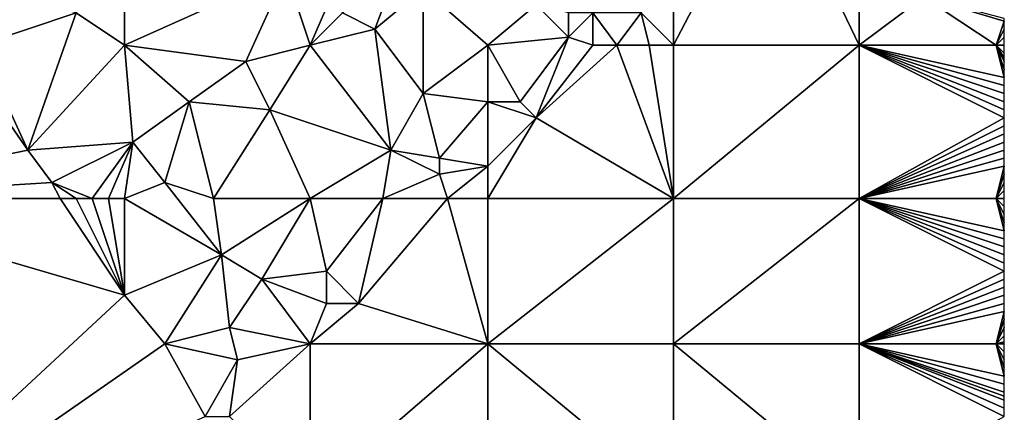
# Model space of a CAD drawing. Units: metres. Extents: x 71875 to 72500, y 343500 to 344000.
# Drawn here: x 72378 to 72500, y 343574 to 343622 of the extents above; entities that cross this region are included whole.
import ezdxf

# ---------------------------------------------------------------- set-up
doc = ezdxf.new("R2010")
doc.units = ezdxf.units.M
doc.layers.add('Terrain', color=15, linetype='Continuous')

msp = doc.modelspace()

# ---------------------------------------------------------------- linework, layer by layer
at = {"layer": 'Terrain'}
for points in [[(72459, 343619, 266.72), (72482, 343619, 266.6), (72471, 343642, 266.31), (72459, 343619, 266.72)], [(72459, 343638, 266.31), (72459, 343619, 266.72), (72471, 343642, 266.31), (72459, 343638, 266.31)], [(72482, 343638, 266.47), (72471, 343642, 266.31), (72482, 343619, 266.6), (72482, 343638, 266.47)], [(72391, 343638, 263.85), (72385, 343623, 264.12), (72391, 343619, 264.22), (72391, 343638, 263.85)], [(72391, 343638, 263.85), (72391, 343619, 264.22), (72411, 343628, 264.04), (72391, 343638, 263.85)], [(72459, 343638, 266.31), (72455, 343623, 266.7), (72459, 343619, 266.72), (72459, 343638, 266.31)], [(72482, 343638, 266.47), (72482, 343619, 266.6), (72490, 343625, 266.66), (72482, 343638, 266.47)], [(72422, 343621, 264.91), (72425, 343629, 264.42), (72418, 343623, 264.52), (72422, 343621, 264.91)], [(72422, 343621, 264.91), (72428, 343626, 264.89), (72425, 343629, 264.42), (72422, 343621, 264.91)], [(72411, 343628, 264.04), (72391, 343619, 264.22), (72406, 343617, 264.62), (72411, 343628, 264.04)], [(72414, 343619, 264.64), (72411, 343628, 264.04), (72406, 343617, 264.62), (72414, 343619, 264.64)], [(72417, 343626, 264.24), (72411, 343628, 264.04), (72414, 343619, 264.64), (72417, 343626, 264.24)], [(72373, 343619, 263.85), (72385, 343623, 264.12), (72374, 343626, 263.8), (72373, 343619, 263.85)], [(72418, 343623, 264.52), (72417, 343626, 264.24), (72414, 343619, 264.64), (72418, 343623, 264.52)], [(72422, 343621, 264.91), (72428, 343613, 266.03), (72428, 343626, 264.89), (72422, 343621, 264.91)], [(72436, 343619, 266.08), (72442, 343624, 266.31), (72428, 343626, 264.89), (72436, 343619, 266.08)], [(72436, 343619, 266.08), (72428, 343626, 264.89), (72428, 343613, 266.03), (72436, 343619, 266.08)], [(72436, 343619, 266.08), (72446, 343620, 266.62), (72442, 343624, 266.31), (72436, 343619, 266.08)], [(72446, 343620, 266.62), (72446, 343623, 266.55), (72442, 343624, 266.31), (72446, 343620, 266.62)], [(72499, 343619, 266.88), (72490, 343625, 266.66), (72482, 343619, 266.6), (72499, 343619, 266.88)], [(72499, 343619, 266.88), (72500, 343622, 266.93), (72490, 343625, 266.66), (72499, 343619, 266.88)], [(72490, 343625, 266.66), (72500, 343622, 266.93), (72500, 343622.33, 266.93), (72490, 343625, 266.66)], [(72373, 343619, 263.85), (72379, 343606, 264.18), (72385, 343623, 264.12), (72373, 343619, 263.85)], [(72391, 343619, 264.22), (72385, 343623, 264.12), (72379, 343606, 264.18), (72391, 343619, 264.22)], [(72422, 343621, 264.91), (72418, 343623, 264.52), (72414, 343619, 264.64), (72422, 343621, 264.91)], [(72449, 343619, 266.71), (72449, 343623, 266.66), (72446, 343620, 266.62), (72449, 343619, 266.71)], [(72446, 343620, 266.62), (72449, 343623, 266.66), (72446, 343623, 266.55), (72446, 343620, 266.62)], [(72452, 343619, 266.71), (72449, 343623, 266.66), (72449, 343619, 266.71), (72452, 343619, 266.71)], [(72452, 343619, 266.71), (72455, 343623, 266.7), (72449, 343623, 266.66), (72452, 343619, 266.71)], [(72456, 343619, 266.74), (72455, 343623, 266.7), (72452, 343619, 266.71), (72456, 343619, 266.74)], [(72459, 343619, 266.72), (72455, 343623, 266.7), (72456, 343619, 266.74), (72459, 343619, 266.72)], [(72499, 343619, 266.88), (72500, 343621, 266.92), (72500, 343622, 266.93), (72499, 343619, 266.88)], [(72422, 343621, 264.91), (72414, 343619, 264.64), (72424, 343606, 266.27), (72422, 343621, 264.91)], [(72422, 343621, 264.91), (72424, 343606, 266.27), (72428, 343613, 266.03), (72422, 343621, 264.91)], [(72499, 343619, 266.88), (72500, 343620, 266.9), (72500, 343621, 266.92), (72499, 343619, 266.88)], [(72436, 343619, 266.08), (72440, 343612, 266.6), (72446, 343620, 266.62), (72436, 343619, 266.08)], [(72446, 343620, 266.62), (72440, 343612, 266.6), (72442, 343610, 266.62), (72446, 343620, 266.62)], [(72449, 343619, 266.71), (72446, 343620, 266.62), (72442, 343610, 266.62), (72449, 343619, 266.71)], [(72499, 343619, 266.88), (72500, 343619, 266.89), (72500, 343620, 266.9), (72499, 343619, 266.88)], [(72350, 343600, 265.91), (72379, 343606, 264.18), (72370, 343619, 263.8), (72350, 343600, 265.91)], [(72373, 343619, 263.85), (72370, 343619, 263.8), (72379, 343606, 264.18), (72373, 343619, 263.85)], [(72391, 343619, 264.22), (72379, 343606, 264.18), (72392, 343607, 264.61), (72391, 343619, 264.22)], [(72391, 343619, 264.22), (72392, 343607, 264.61), (72399, 343612, 264.6), (72391, 343619, 264.22)], [(72391, 343619, 264.22), (72399, 343612, 264.6), (72406, 343617, 264.62), (72391, 343619, 264.22)], [(72414, 343619, 264.64), (72406, 343617, 264.62), (72409, 343611, 265.08), (72414, 343619, 264.64)], [(72424, 343606, 266.27), (72414, 343619, 264.64), (72409, 343611, 265.08), (72424, 343606, 266.27)], [(72436, 343619, 266.08), (72428, 343613, 266.03), (72436, 343612, 266.49), (72436, 343619, 266.08)], [(72436, 343619, 266.08), (72436, 343612, 266.49), (72440, 343612, 266.6), (72436, 343619, 266.08)], [(72452, 343619, 266.71), (72449, 343619, 266.71), (72442, 343610, 266.62), (72452, 343619, 266.71)], [(72452, 343619, 266.71), (72442, 343610, 266.62), (72459, 343600, 266.8), (72452, 343619, 266.71)], [(72456, 343619, 266.74), (72452, 343619, 266.71), (72459, 343600, 266.8), (72456, 343619, 266.74)], [(72459, 343619, 266.72), (72456, 343619, 266.74), (72459, 343600, 266.8), (72459, 343619, 266.72)], [(72459, 343600, 266.8), (72482, 343600, 266.86), (72482, 343619, 266.6), (72459, 343600, 266.8)], [(72459, 343619, 266.72), (72459, 343600, 266.8), (72482, 343619, 266.6), (72459, 343619, 266.72)], [(72482, 343619, 266.6), (72482, 343600, 266.86), (72500, 343610, 266.89), (72482, 343619, 266.6)], [(72482, 343619, 266.6), (72500, 343610, 266.89), (72500, 343611, 266.88), (72482, 343619, 266.6)], [(72482, 343619, 266.6), (72500, 343611, 266.88), (72500, 343612, 266.88), (72482, 343619, 266.6)], [(72482, 343619, 266.6), (72500, 343612, 266.88), (72500, 343613, 266.86), (72482, 343619, 266.6)], [(72482, 343619, 266.6), (72500, 343613, 266.86), (72500, 343614, 266.86), (72482, 343619, 266.6)], [(72482, 343619, 266.6), (72500, 343614, 266.86), (72500, 343615, 266.86), (72482, 343619, 266.6)], [(72499, 343619, 266.88), (72482, 343619, 266.6), (72500, 343615, 266.86), (72499, 343619, 266.88)], [(72499, 343619, 266.88), (72500, 343615, 266.86), (72500, 343616, 266.88), (72499, 343619, 266.88)], [(72499, 343619, 266.88), (72500, 343616, 266.88), (72500, 343617, 266.88), (72499, 343619, 266.88)], [(72499, 343619, 266.88), (72500, 343617, 266.88), (72500, 343617.44, 266.88), (72499, 343619, 266.88)], [(72499, 343619, 266.88), (72500, 343617.44, 266.88), (72500, 343618, 266.89), (72499, 343619, 266.88)], [(72499, 343619, 266.88), (72500, 343618, 266.89), (72500, 343619, 266.89), (72499, 343619, 266.88)], [(72409, 343611, 265.08), (72406, 343617, 264.62), (72399, 343612, 264.6), (72409, 343611, 265.08)], [(72430, 343605, 266.56), (72428, 343613, 266.03), (72424, 343606, 266.27), (72430, 343605, 266.56)], [(72430, 343605, 266.56), (72436, 343612, 266.49), (72428, 343613, 266.03), (72430, 343605, 266.56)], [(72396, 343602, 264.99), (72399, 343612, 264.6), (72392, 343607, 264.61), (72396, 343602, 264.99)], [(72402, 343600, 265.43), (72399, 343612, 264.6), (72396, 343602, 264.99), (72402, 343600, 265.43)], [(72402, 343600, 265.43), (72409, 343611, 265.08), (72399, 343612, 264.6), (72402, 343600, 265.43)], [(72436, 343604, 266.73), (72436, 343612, 266.49), (72430, 343605, 266.56), (72436, 343604, 266.73)], [(72436, 343604, 266.73), (72442, 343610, 266.62), (72436, 343612, 266.49), (72436, 343604, 266.73)], [(72436, 343612, 266.49), (72442, 343610, 266.62), (72440, 343612, 266.6), (72436, 343612, 266.49)], [(72414, 343600, 266.15), (72409, 343611, 265.08), (72402, 343600, 265.43), (72414, 343600, 266.15)], [(72424, 343606, 266.27), (72409, 343611, 265.08), (72414, 343600, 266.15), (72424, 343606, 266.27)], [(72436, 343600, 266.73), (72442, 343610, 266.62), (72436, 343604, 266.73), (72436, 343600, 266.73)], [(72436, 343600, 266.73), (72459, 343600, 266.8), (72442, 343610, 266.62), (72436, 343600, 266.73)], [(72500, 343609, 266.89), (72500, 343610, 266.89), (72482, 343600, 266.86), (72500, 343609, 266.89)], [(72500, 343608, 266.88), (72500, 343609, 266.89), (72482, 343600, 266.86), (72500, 343608, 266.88)], [(72392, 343607, 264.61), (72379, 343606, 264.18), (72382, 343602, 264.45), (72392, 343607, 264.61)], [(72392, 343607, 264.61), (72382, 343602, 264.45), (72387, 343600, 264.79), (72392, 343607, 264.61)], [(72392, 343607, 264.61), (72387, 343600, 264.79), (72389, 343600, 264.89), (72392, 343607, 264.61)], [(72392, 343607, 264.61), (72389, 343600, 264.89), (72391, 343600, 264.97), (72392, 343607, 264.61)], [(72396, 343602, 264.99), (72392, 343607, 264.61), (72391, 343600, 264.97), (72396, 343602, 264.99)], [(72500, 343607, 266.86), (72500, 343608, 266.88), (72482, 343600, 266.86), (72500, 343607, 266.86)], [(72500, 343606, 266.86), (72500, 343607, 266.86), (72482, 343600, 266.86), (72500, 343606, 266.86)], [(72350, 343600, 265.91), (72382, 343602, 264.45), (72379, 343606, 264.18), (72350, 343600, 265.91)], [(72423, 343600, 266.56), (72424, 343606, 266.27), (72414, 343600, 266.15), (72423, 343600, 266.56)], [(72423, 343600, 266.56), (72430, 343603, 266.57), (72424, 343606, 266.27), (72423, 343600, 266.56)], [(72430, 343603, 266.57), (72430, 343605, 266.56), (72424, 343606, 266.27), (72430, 343603, 266.57)], [(72500, 343605, 266.86), (72500, 343606, 266.86), (72482, 343600, 266.86), (72500, 343605, 266.86)], [(72430, 343603, 266.57), (72436, 343604, 266.73), (72430, 343605, 266.56), (72430, 343603, 266.57)], [(72500, 343604, 266.86), (72500, 343605, 266.86), (72482, 343600, 266.86), (72500, 343604, 266.86)], [(72431, 343600, 266.7), (72436, 343604, 266.73), (72430, 343603, 266.57), (72431, 343600, 266.7)], [(72436, 343600, 266.73), (72436, 343604, 266.73), (72431, 343600, 266.7), (72436, 343600, 266.73)], [(72499, 343600, 266.86), (72500, 343604, 266.86), (72482, 343600, 266.86), (72499, 343600, 266.86)], [(72499, 343600, 266.86), (72500, 343603, 266.88), (72500, 343604, 266.86), (72499, 343600, 266.86)], [(72431, 343600, 266.7), (72430, 343603, 266.57), (72423, 343600, 266.56), (72431, 343600, 266.7)], [(72499, 343600, 266.86), (72500, 343602, 266.88), (72500, 343603, 266.88), (72499, 343600, 266.86)], [(72350, 343600, 265.91), (72383, 343600, 264.64), (72382, 343602, 264.45), (72350, 343600, 265.91)], [(72387, 343600, 264.79), (72382, 343602, 264.45), (72385, 343600, 264.7), (72387, 343600, 264.79)], [(72385, 343600, 264.7), (72382, 343602, 264.45), (72383, 343600, 264.64), (72385, 343600, 264.7)], [(72396, 343602, 264.99), (72391, 343600, 264.97), (72403, 343593, 266.03), (72396, 343602, 264.99)], [(72402, 343600, 265.43), (72396, 343602, 264.99), (72403, 343593, 266.03), (72402, 343600, 265.43)], [(72499, 343600, 266.86), (72500, 343601, 266.88), (72500, 343602, 266.88), (72499, 343600, 266.86)], [(72499, 343600, 266.86), (72500, 343600, 266.86), (72500, 343601, 266.88), (72499, 343600, 266.86)], [(72350, 343600, 265.91), (72350, 343550, 268.25), (72391, 343588, 265.75), (72350, 343600, 265.91)], [(72350, 343600, 265.91), (72391, 343588, 265.75), (72383, 343600, 264.64), (72350, 343600, 265.91)], [(72385, 343600, 264.7), (72383, 343600, 264.64), (72391, 343588, 265.75), (72385, 343600, 264.7)], [(72387, 343600, 264.79), (72385, 343600, 264.7), (72391, 343588, 265.75), (72387, 343600, 264.79)], [(72389, 343600, 264.89), (72387, 343600, 264.79), (72391, 343588, 265.75), (72389, 343600, 264.89)], [(72391, 343600, 264.97), (72389, 343600, 264.89), (72391, 343588, 265.75), (72391, 343600, 264.97)], [(72391, 343600, 264.97), (72391, 343588, 265.75), (72403, 343593, 266.03), (72391, 343600, 264.97)], [(72414, 343600, 266.15), (72402, 343600, 265.43), (72403, 343593, 266.03), (72414, 343600, 266.15)], [(72414, 343600, 266.15), (72403, 343593, 266.03), (72408, 343590, 266.49), (72414, 343600, 266.15)], [(72414, 343600, 266.15), (72408, 343590, 266.49), (72416, 343591, 266.74), (72414, 343600, 266.15)], [(72423, 343600, 266.56), (72414, 343600, 266.15), (72416, 343591, 266.74), (72423, 343600, 266.56)], [(72423, 343600, 266.56), (72416, 343591, 266.74), (72420, 343587, 266.88), (72423, 343600, 266.56)], [(72431, 343600, 266.7), (72423, 343600, 266.56), (72420, 343587, 266.88), (72431, 343600, 266.7)], [(72431, 343600, 266.7), (72420, 343587, 266.88), (72436, 343582, 266.91), (72431, 343600, 266.7)], [(72436, 343600, 266.73), (72431, 343600, 266.7), (72436, 343582, 266.91), (72436, 343600, 266.73)], [(72436, 343600, 266.73), (72436, 343582, 266.91), (72459, 343600, 266.8), (72436, 343600, 266.73)], [(72459, 343600, 266.8), (72436, 343582, 266.91), (72459, 343582, 266.91), (72459, 343600, 266.8)], [(72459, 343600, 266.8), (72459, 343582, 266.91), (72482, 343600, 266.86), (72459, 343600, 266.8)], [(72482, 343600, 266.86), (72459, 343582, 266.91), (72482, 343582, 266.97), (72482, 343600, 266.86)], [(72482, 343600, 266.86), (72482, 343582, 266.97), (72500, 343591, 266.93), (72482, 343600, 266.86)], [(72482, 343600, 266.86), (72500, 343591, 266.93), (72500, 343592, 266.91), (72482, 343600, 266.86)], [(72482, 343600, 266.86), (72500, 343592, 266.91), (72500, 343593, 266.9), (72482, 343600, 266.86)], [(72482, 343600, 266.86), (72500, 343593, 266.9), (72500, 343594, 266.89), (72482, 343600, 266.86)], [(72482, 343600, 266.86), (72500, 343594, 266.89), (72500, 343595, 266.88), (72482, 343600, 266.86)], [(72482, 343600, 266.86), (72500, 343595, 266.88), (72500, 343596, 266.88), (72482, 343600, 266.86)], [(72499, 343600, 266.86), (72482, 343600, 266.86), (72500, 343596, 266.88), (72499, 343600, 266.86)], [(72499, 343600, 266.86), (72500, 343596, 266.88), (72500, 343597, 266.88), (72499, 343600, 266.86)], [(72499, 343600, 266.86), (72500, 343597, 266.88), (72500, 343598, 266.88), (72499, 343600, 266.86)], [(72499, 343600, 266.86), (72500, 343598, 266.88), (72500, 343599, 266.86), (72499, 343600, 266.86)], [(72499, 343600, 266.86), (72500, 343599, 266.86), (72500, 343600, 266.86), (72499, 343600, 266.86)], [(72396, 343582, 266.31), (72403, 343593, 266.03), (72391, 343588, 265.75), (72396, 343582, 266.31)], [(72396, 343582, 266.31), (72404, 343584, 266.55), (72403, 343593, 266.03), (72396, 343582, 266.31)], [(72404, 343584, 266.55), (72408, 343590, 266.49), (72403, 343593, 266.03), (72404, 343584, 266.55)], [(72414, 343582, 266.84), (72408, 343590, 266.49), (72404, 343584, 266.55), (72414, 343582, 266.84)], [(72416, 343587, 266.83), (72416, 343591, 266.74), (72408, 343590, 266.49), (72416, 343587, 266.83)], [(72416, 343587, 266.83), (72408, 343590, 266.49), (72414, 343582, 266.84), (72416, 343587, 266.83)], [(72420, 343587, 266.88), (72416, 343591, 266.74), (72416, 343587, 266.83), (72420, 343587, 266.88)], [(72500, 343590, 266.94), (72500, 343591, 266.93), (72482, 343582, 266.97), (72500, 343590, 266.94)], [(72500, 343589, 266.95), (72500, 343590, 266.94), (72482, 343582, 266.97), (72500, 343589, 266.95)], [(72500, 343588, 266.96), (72500, 343589, 266.95), (72482, 343582, 266.97), (72500, 343588, 266.96)], [(72350, 343550, 268.25), (72396, 343582, 266.31), (72391, 343588, 265.75), (72350, 343550, 268.25)], [(72500, 343587, 266.97), (72500, 343588, 266.96), (72482, 343582, 266.97), (72500, 343587, 266.97)], [(72436, 343582, 266.91), (72420, 343587, 266.88), (72414, 343582, 266.84), (72436, 343582, 266.91)], [(72420, 343587, 266.88), (72416, 343587, 266.83), (72414, 343582, 266.84), (72420, 343587, 266.88)], [(72500, 343586, 266.99), (72500, 343587, 266.97), (72482, 343582, 266.97), (72500, 343586, 266.99)], [(72499, 343582, 267.02), (72500, 343586, 266.99), (72482, 343582, 266.97), (72499, 343582, 267.02)], [(72499, 343582, 267.02), (72500, 343585, 267), (72500, 343586, 266.99), (72499, 343582, 267.02)], [(72499, 343582, 267.02), (72500, 343584, 267.01), (72500, 343585, 267), (72499, 343582, 267.02)], [(72405, 343580, 266.7), (72404, 343584, 266.55), (72396, 343582, 266.31), (72405, 343580, 266.7)], [(72405, 343580, 266.7), (72414, 343582, 266.84), (72404, 343584, 266.55), (72405, 343580, 266.7)], [(72499, 343582, 267.02), (72500, 343583, 267.01), (72500, 343584, 267.01), (72499, 343582, 267.02)], [(72499, 343582, 267.02), (72500, 343582.25, 267.02), (72500, 343583, 267.01), (72499, 343582, 267.02)], [(72350, 343550, 268.25), (72401, 343573, 266.75), (72396, 343582, 266.31), (72350, 343550, 268.25)], [(72401, 343573, 266.75), (72405, 343580, 266.7), (72396, 343582, 266.31), (72401, 343573, 266.75)], [(72414, 343563, 267.01), (72414, 343582, 266.84), (72404, 343573, 266.84), (72414, 343563, 267.01)], [(72404, 343573, 266.84), (72414, 343582, 266.84), (72405, 343580, 266.7), (72404, 343573, 266.84)], [(72436, 343563, 267.17), (72436, 343582, 266.91), (72414, 343563, 267.01), (72436, 343563, 267.17)], [(72436, 343582, 266.91), (72414, 343582, 266.84), (72414, 343563, 267.01), (72436, 343582, 266.91)], [(72436, 343563, 267.17), (72459, 343563, 267.05), (72436, 343582, 266.91), (72436, 343563, 267.17)], [(72459, 343563, 267.05), (72459, 343582, 266.91), (72436, 343582, 266.91), (72459, 343563, 267.05)], [(72459, 343563, 267.05), (72482, 343563, 267.15), (72459, 343582, 266.91), (72459, 343563, 267.05)], [(72459, 343582, 266.91), (72482, 343563, 267.15), (72482, 343582, 266.97), (72459, 343582, 266.91)], [(72500, 343573, 267.14), (72500, 343574, 267.12), (72482, 343582, 266.97), (72500, 343573, 267.14)], [(72500, 343573, 267.14), (72482, 343582, 266.97), (72482, 343563, 267.15), (72500, 343573, 267.14)], [(72500, 343574, 267.12), (72500, 343575, 267.09), (72482, 343582, 266.97), (72500, 343574, 267.12)], [(72500, 343575, 267.09), (72500, 343575.5, 267.08), (72482, 343582, 266.97), (72500, 343575, 267.09)], [(72500, 343575.5, 267.08), (72500, 343576, 267.07), (72482, 343582, 266.97), (72500, 343575.5, 267.08)], [(72500, 343576, 267.07), (72500, 343577, 267.05), (72482, 343582, 266.97), (72500, 343576, 267.07)], [(72500, 343577, 267.05), (72500, 343578, 267.04), (72482, 343582, 266.97), (72500, 343577, 267.05)], [(72500, 343578, 267.04), (72499, 343582, 267.02), (72482, 343582, 266.97), (72500, 343578, 267.04)], [(72499, 343582, 267.02), (72500, 343582, 267.02), (72500, 343582.25, 267.02), (72499, 343582, 267.02)], [(72500, 343578, 267.04), (72500, 343579, 267.03), (72499, 343582, 267.02), (72500, 343578, 267.04)], [(72500, 343579, 267.03), (72500, 343580, 267.03), (72499, 343582, 267.02), (72500, 343579, 267.03)], [(72500, 343580, 267.03), (72500, 343581, 267.02), (72499, 343582, 267.02), (72500, 343580, 267.03)], [(72500, 343581, 267.02), (72500, 343582, 267.02), (72499, 343582, 267.02), (72500, 343581, 267.02)], [(72404, 343573, 266.84), (72405, 343580, 266.7), (72401, 343573, 266.75), (72404, 343573, 266.84)]]:
    msp.add_3dface(points, dxfattribs=at)

doc.saveas('drawing.dxf')
